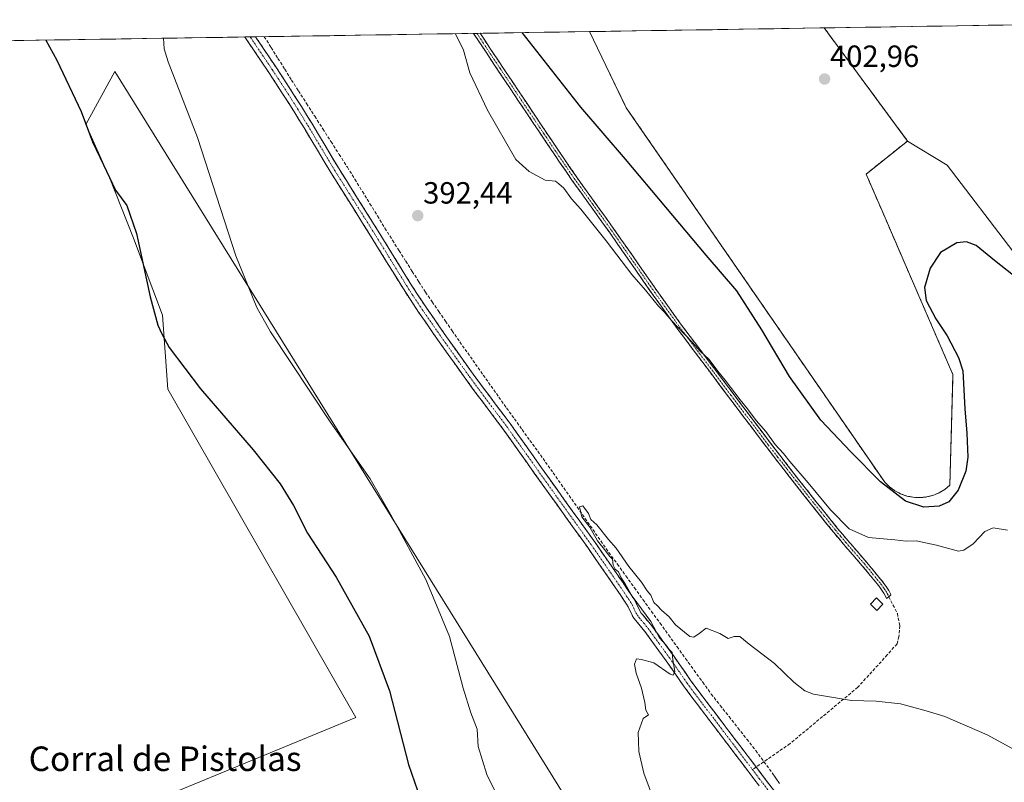
# Model space of a CAD drawing. Units: metres. Extents: x 607950 to 611414, y 4696881 to 4699248.
# Drawn here: x 610082 to 610403, y 4698986 to 4699235 of the extents above; entities that cross this region are included whole.
import ezdxf
from ezdxf.enums import TextEntityAlignment as Align

# ---------------------------------------------------------------- set-up
doc = ezdxf.new("R2010")
doc.units = ezdxf.units.M
doc.header["$MEASUREMENT"] = 0
for name, pattern in [('TRAZO_Y_PUNTO', [1, 0.5, -0.25, 0, -0.25]), ('TRAZOS', [0.75, 0.5, -0.25]), ('TRAZOSX2', [1.5, 1, -0.5])]:
    doc.linetypes.add(name, pattern=pattern)
for name, color, linetype, lineweight in [('Alambrada', 19, 'TRAZOS', 0), ('Camino', 19, 'TRAZOSX2', 0), ('Camino Cxs', 19, 'Continuous', 0), ('Camino eje', 19, 'TRAZO_Y_PUNTO', 0), ('Carátula', 7, 'Continuous', 5), ('Corriente artificial lineal', 5, 'TRAZOSX2', 13), ('Corriente natural lineal', 142, 'Continuous', 13), ('Cultivos herbáceos CxS', 92, 'Continuous', 0), ('Cultivos leñosos CxS', 92, 'Continuous', 0), ('Curva de nivel maestra', 36, 'Continuous', 30), ('Curva de nivel normal', 36, 'Continuous', 0), ('Edificación', 1, 'Continuous', 13), ('Edificación Cxs', 1, 'Continuous', 13), ('Instalación de energía eléctrica', 135, 'TRAZOSX2', 0), ('Instalación de energía eléctrica Cxs', 135, 'Continuous', 0), ('Municipio CxS', 142, 'Continuous', 0), ('Núcleo urbano CxS', 19, 'Continuous', 0), ('Pastizal CxS', 92, 'Continuous', 0), ('Punto de cota en terreno', 7, 'Continuous', 0), ('Rótulo de punto de cota en terreno', 19, 'Continuous', 0), ('Senda', 19, 'TRAZOSX2', 0), ('Texto cartográfico', 19, 'Continuous', 0)]:
    doc.layers.add(name, color=color, linetype=linetype, lineweight=lineweight)
doc.styles.add('Arial', font='txt', dxfattribs={"height": 0.2})

# ---------------------------------------------------------------- blocks, each defined once
blk = doc.blocks.new('*U152')
at = {"layer": 'Cultivos herbáceos CxS', "color": 92, "linetype": 'Continuous', "lineweight": 0}
for points in [[(610264.39, 4698974.07, 391.57), (610113.07, 4699217.92, 396.52), (610103.55, 4699200.63, 399.46), (610111.34, 4699183.33, 399.93), (610119.12, 4699163.44, 400.13), (610128.63, 4699138.37, 399.35), (610130.36, 4699114.15, 401.91), (610191.75, 4699006.93, 401.62), (610033.34, 4698941.67, 402.23)], [(609934.27, 4699225.7, 404.9), (610268.02, 4699230.94, 403.07), (610280.03, 4699206.03, 402.72), (610364.4, 4699083.81, 400.34), (610365.93, 4699082.29, 400.33), (610367.67, 4699081.01, 400.23), (610369.58, 4699080, 400.07), (610371.62, 4699079.27, 400.14), (610373.74, 4699078.86, 400.18), (610375.89, 4699078.75, 400.2), (610378.04, 4699078.97, 400.25), (610380.14, 4699079.49, 400.19), (610382.14, 4699080.32, 400.27), (610383.99, 4699081.43, 400.17), (610385.66, 4699082.8, 400.02), (610386.68, 4699118.92, 400.37), (610377.62, 4699139.85, 400.39), (610363.55, 4699172.36, 401.18), (610358.34, 4699184.41, 402.1), (610371.85, 4699195.21, 401.95), (610384.82, 4699187.35, 402.22), (610406.27, 4699159.2, 401.3)]]:
    blk.add_polyline3d(points, dxfattribs=at)
blk = doc.blocks.new('*U158')
at = {"layer": 'Núcleo urbano CxS', "color": 19, "linetype": 'Continuous', "lineweight": 0}
for points in [[(610456.57, 4699191.14, 404.3), (610424.01, 4699233.39, 404.71), (610515.57, 4699234.83, 404.56), (610458.37, 4699192.47, 404.38), (610456.57, 4699191.14, 404.3)], [(610375.89, 4699078.75, 400.2), (610373.74, 4699078.86, 400.18), (610371.62, 4699079.27, 400.14), (610369.58, 4699080, 400.07), (610367.67, 4699081.01, 400.23), (610365.93, 4699082.29, 400.33), (610364.4, 4699083.81, 400.34), (610280.03, 4699206.03, 402.72), (610268.02, 4699230.94, 403.07), (610344.63, 4699232.15, 403.2), (610371.85, 4699195.21, 401.95), (610358.34, 4699184.41, 402.1), (610363.55, 4699172.36, 401.18), (610377.62, 4699139.85, 400.39), (610386.68, 4699118.92, 400.37), (610385.66, 4699082.8, 400.02), (610383.99, 4699081.43, 400.17), (610382.14, 4699080.32, 400.27), (610380.14, 4699079.49, 400.19), (610378.04, 4699078.97, 400.25), (610375.89, 4699078.75, 400.2)]]:
    blk.add_polyline3d(points, close=True, dxfattribs=at)
blk = doc.blocks.new('*U165')
at = {"layer": 'Cultivos leñosos CxS', "color": 92, "linetype": 'Continuous', "lineweight": 0}
for points in [[(610424.01, 4699233.39, 404.71), (610456.57, 4699191.14, 404.3), (610458.37, 4699192.47, 404.38), (610515.57, 4699234.83, 404.56)], [(610344.63, 4699232.15, 403.2), (610371.85, 4699195.21, 401.95)]]:
    blk.add_polyline3d(points, dxfattribs=at)
blk = doc.blocks.new('*U172')
at = {"layer": 'Núcleo urbano CxS', "color": 19, "linetype": 'Continuous', "lineweight": 0}
for points in [[(610424.01, 4699233.39, 404.71), (610456.57, 4699191.14, 404.3), (610458.37, 4699192.47, 404.38), (610515.57, 4699234.83, 404.56)], [(610344.63, 4699232.15, 403.2), (610371.85, 4699195.21, 401.95)]]:
    blk.add_polyline3d(points, dxfattribs=at)
blk = doc.blocks.new('*U173')
at = {"layer": 'Instalación de energía eléctrica Cxs', "color": 135, "linetype": 'Continuous', "lineweight": 0}
for points in [[(610456.5701, 4699191.1401, 404.3266), (610424.0129, 4699233.3923, 404.676), (610515.5711, 4699234.8299, 404.5516), (610458.3685, 4699192.4718, 404.3885), (610456.5701, 4699191.1401, 404.3266)], [(610375.8901, 4699078.7501, 400.9625), (610373.7401, 4699078.8601, 400.7431), (610371.6201, 4699079.2701, 400.6043), (610369.5801, 4699080.0001, 400.2851), (610367.6701, 4699081.0101, 400.1274), (610365.9301, 4699082.2901, 400.1548), (610364.4001, 4699083.8101, 400.1972), (610280.0301, 4699206.0301, 402.5325), (610268.0211, 4699230.9431, 402.9937), (610344.6287, 4699232.1459, 403.2905), (610371.8501, 4699195.2101, 402.1454), (610358.3401, 4699184.4101, 402.0633), (610363.5532, 4699172.3633, 401.5999), (610377.6246, 4699139.8462, 400.6191), (610386.6801, 4699118.9201, 400.7727), (610385.6601, 4699082.8001, 400.909), (610383.9901, 4699081.4301, 400.8918), (610382.1401, 4699080.3201, 401.0493), (610380.1401, 4699079.4901, 401.079), (610378.0401, 4699078.9701, 401.0373), (610375.8901, 4699078.7501, 400.9625)]]:
    blk.add_polyline3d(points, close=True, dxfattribs=at)
blk = doc.blocks.new('*U177')
at = {"layer": 'Curva de nivel normal', "color": 36, "linetype": 'Continuous', "lineweight": 0}
for points in [[(610128.97, 4699228.76, 395), (610129.21, 4699225.27, 395), (610130.52, 4699221.11, 395), (610140.02, 4699196.33, 395), (610152.6, 4699157.7, 395), (610159.43, 4699140.83, 395), (610163.89, 4699132.94, 395), (610183.4, 4699103.55, 395), (610196.46, 4699084.94, 395), (610203.14, 4699073.18, 395), (610214.59, 4699051.98, 395), (610222.32, 4699033.36, 395), (610226.74, 4699016.57, 395), (610229.31, 4699008.5, 395), (610231.32, 4699003.15, 395), (610231.68, 4698997.49, 395), (610234.54, 4698988.35, 395), (610246, 4698964.82, 395)], [(610404.5, 4699068.15, 395), (610399.86, 4699068.93, 395), (610397.12, 4699067.72, 395), (610393.27, 4699063.66, 395), (610390.28, 4699061.59, 395), (610388.46, 4699061.3, 395), (610381.32, 4699063.26, 395), (610374.66, 4699064.66, 395), (610371.35, 4699064.54, 395), (610367.73, 4699064.96, 395), (610359.11, 4699065.71, 395), (610352.75, 4699068.58, 395), (610346.66, 4699074.76, 395), (610339.39, 4699083.62, 395), (610333.42, 4699090.52, 395), (610331.37, 4699093.2, 395), (610328.67, 4699096.16, 395), (610325.58, 4699100.4, 395), (610322.43, 4699103.92, 395), (610319.62, 4699107.78, 395), (610317.17, 4699110.66, 395), (610312.32, 4699117.13, 395), (610309.89, 4699120.03, 395), (610307.07, 4699123.88, 395), (610304.12, 4699126.59, 395), (610301.52, 4699129.57, 395), (610294.76, 4699136.55, 395), (610292.38, 4699139.44, 395), (610290.52, 4699141.32, 395), (610286.34, 4699146.48, 395), (610281.86, 4699151.67, 395), (610273.49, 4699162.63, 395), (610265.16, 4699172.97, 395), (610262.17, 4699176.31, 395), (610259.66, 4699179.8, 395), (610258.04, 4699181.2, 395), (610256.91, 4699182.13, 395), (610253.58, 4699182.41, 395), (610248.31, 4699185.29, 395), (610244.02, 4699189.16, 395), (610234.73, 4699205.26, 395), (610228.93, 4699217.43, 395), (610226.89, 4699224.86, 395), (610224.28, 4699230.26, 395)]]:
    blk.add_polyline3d(points, dxfattribs=at)
blk = doc.blocks.new('*U182')
at = {"layer": 'Curva de nivel normal', "color": 36, "linetype": 'Continuous', "lineweight": 0}
blk.add_polyline3d([(610290.68, 4698975.63, 390), (610285.76, 4698988.78, 390), (610284.13, 4698995.82, 390), (610284.03, 4698999.09, 390), (610283.93, 4699002.03, 390), (610285.58, 4699006.64, 390), (610287.26, 4699007.83, 390), (610286.42, 4699009.4, 390), (610286.07, 4699011.89, 390), (610285.04, 4699016.52, 390), (610283.22, 4699021.49, 390), (610282.71, 4699024.38, 390), (610283.36, 4699026.11, 390), (610285.02, 4699025.87, 390), (610289.04, 4699024.77, 390), (610294.32, 4699021.13, 390), (610295.3, 4699020.79, 390), (610295.89, 4699021.95, 390), (610295.27, 4699025.76, 390), (610294.99, 4699028.16, 390), (610294, 4699029.2, 390), (610292.94, 4699030.71, 390), (610290.91, 4699032.95, 390), (610288.07, 4699038.28, 390), (610281.94, 4699046.58, 390), (610279.65, 4699050.66, 390), (610278.31, 4699052.56, 390), (610277.49, 4699054.5, 390), (610276.36, 4699055.45, 390), (610275.77, 4699056.67, 390), (610275.57, 4699058.66, 390), (610274.53, 4699059.68, 390), (610273.38, 4699061.33, 390), (610270.66, 4699064.68, 390), (610268.11, 4699069.06, 390), (610265.52, 4699072.45, 390), (610264.78, 4699075.76, 390), (610265.8, 4699076.07, 390), (610267.74, 4699073.56, 390), (610268.46, 4699071.61, 390), (610270.38, 4699069.86, 390), (610274.24, 4699065.06, 390), (610276.75, 4699062.24, 390), (610280.82, 4699056.31, 390), (610285.03, 4699051.18, 390), (610286.84, 4699048.32, 390), (610288.04, 4699046.86, 390), (610289.05, 4699044.53, 390), (610290.26, 4699043.41, 390), (610291.53, 4699042.02, 390), (610294.05, 4699039.78, 390), (610296.13, 4699037.19, 390), (610300.75, 4699033.4, 390), (610302.07, 4699033.24, 390), (610303.87, 4699034.43, 390), (610306.08, 4699036.08, 390), (610310.59, 4699034.44, 390), (610313.26, 4699032.74, 390), (610315.26, 4699033.46, 390), (610317.15, 4699033.4, 390), (610320.16, 4699030.88, 390), (610328.42, 4699024.58, 390), (610334.7, 4699018.52, 390), (610338.37, 4699015.72, 390), (610341.2, 4699014.63, 390), (610353.58, 4699012.52, 390), (610361.58, 4699012.25, 390), (610369.58, 4699011.37, 390), (610377.93, 4699009.12, 390), (610384.06, 4699007.25, 390), (610397.86, 4699001.35, 390), (610406.43, 4698996.59, 390)], dxfattribs=at)
blk = doc.blocks.new('*U185')
at = {"layer": 'Curva de nivel maestra', "color": 36, "linetype": 'Continuous', "lineweight": 30}
for points in [[(610408.49, 4699149.64, 400), (610400.28, 4699156.19, 400), (610394.3, 4699161.1, 400), (610391.13, 4699162.31, 400), (610387.93, 4699162, 400), (610382.58, 4699158.82, 400), (610379.22, 4699153.73, 400), (610377.44, 4699147.33, 400), (610377.88, 4699143.12, 400), (610381.04, 4699137.12, 400), (610384.74, 4699131.54, 400), (610388.51, 4699124.51, 400), (610389.94, 4699120.18, 400), (610390.56, 4699107.74, 400), (610391.18, 4699099.8, 400), (610391.5, 4699091.95, 400), (610390.84, 4699087.35, 400), (610388.36, 4699081.15, 400), (610385.34, 4699077.39, 400), (610382.18, 4699075.93, 400), (610377.22, 4699075.64, 400), (610371.18, 4699077.62, 400), (610362.98, 4699083.94, 400), (610353.34, 4699093.7, 400), (610343.56, 4699104.03, 400), (610333.36, 4699118.36, 400), (610324.31, 4699133.5, 400), (610316.1, 4699146.24, 400), (610306.12, 4699157.93, 400), (610279.79, 4699189.26, 400), (610265.14, 4699206.28, 400), (610246, 4699230.6, 400)], [(610090.55, 4699228.16, 400), (610094.11, 4699221.66, 400), (610102.06, 4699204.88, 400), (610105.79, 4699194.94, 400), (610109.32, 4699187.42, 400), (610113.27, 4699179.12, 400), (610116.99, 4699174.19, 400), (610120.16, 4699165.04, 400), (610124.64, 4699144.34, 400), (610127.05, 4699135.04, 400), (610128.4, 4699132.24, 400), (610130.77, 4699127.81, 400), (610141, 4699114.33, 400), (610158.19, 4699094.34, 400), (610167.06, 4699083.22, 400), (610171.35, 4699076.17, 400), (610175.99, 4699067.14, 400), (610185.28, 4699052.76, 400), (610196.07, 4699033.56, 400), (610202.76, 4699015.67, 400), (610208.9, 4698991.64, 400), (610215.74, 4698971.77, 400)]]:
    blk.add_polyline3d(points, dxfattribs=at)
blk = doc.blocks.new('5PATER')
at = {"layer": 'Carátula', "linetype": 'Continuous', "lineweight": 5}
h = blk.add_hatch(color=250, dxfattribs=at)
edge = h.paths.add_edge_path()
edge.add_ellipse((0, 0.01), major_axis=(-1.33, -1.34), ratio=0.999422, start_angle=0, end_angle=360)
blk = doc.blocks.new('*U189')
at = {"layer": 'Alambrada', "color": 19, "linetype": 'TRAZOS', "lineweight": 0}
for points in [[(610424.0129, 4699233.3922, 404.676), (610456.5701, 4699191.1401, 404.3266), (610515.571, 4699234.8298, 404.5516)], [(610268.0212, 4699230.943, 402.9937), (610280.0301, 4699206.0301, 402.5325), (610364.4001, 4699083.8101, 400.1972), (610365.9301, 4699082.2901, 400.1548), (610367.6701, 4699081.0101, 400.1274), (610369.5801, 4699080.0001, 400.2851), (610371.6201, 4699079.2701, 400.6043), (610373.7401, 4699078.8601, 400.7431), (610375.8901, 4699078.7501, 400.9625), (610378.0401, 4699078.9701, 401.0373), (610380.1401, 4699079.4901, 401.079), (610382.1401, 4699080.3201, 401.0493), (610383.9901, 4699081.4301, 400.8918), (610385.6601, 4699082.8001, 400.909), (610386.6801, 4699118.9201, 400.7727), (610358.3401, 4699184.4101, 402.0633), (610371.8501, 4699195.2101, 402.1454), (610344.6288, 4699232.1458, 403.2905)]]:
    blk.add_polyline3d(points, dxfattribs=at)

msp = doc.modelspace()

# ---------------------------------------------------------------- linework, layer by layer
at = {"layer": 'Camino', "color": 19, "linetype": 'TRAZOSX2', "lineweight": 0}
for points in [[(610231.27, 4699230.37), (610230.2, 4699230.35)], [(610365.01, 4699045.77), (610364.77, 4699046.36), (610364.14, 4699047.52), (610363.61, 4699048.37), (610362.44, 4699049.98), (610357.09, 4699056.52), (610350.96, 4699063.58), (610347.6, 4699067.57), (610340.1, 4699076.93), (610334.87, 4699083.59), (610328.71, 4699091.47), (610325.67, 4699095.44), (610313.42, 4699111.69), (610296.63, 4699134.02), (610288.49, 4699145.36), (610274.53, 4699165.4), (610262.29, 4699182.47), (610256.58, 4699190.81), (610244.89, 4699208.24), (610242.02, 4699212.53), (610234.24, 4699224.17), (610230.2, 4699230.35)], [(610232.34, 4699230.38), (610231.27, 4699230.37)], [(610232.34, 4699230.38), (610232.34, 4699230.38), (610235.75, 4699225.17), (610249.73, 4699204.27), (610258.08, 4699191.83), (610263.77, 4699183.51), (610276.01, 4699166.45), (610289.97, 4699146.41), (610298.09, 4699135.1), (610314.87, 4699112.78), (610327.12, 4699096.53), (610330.15, 4699092.57), (610336.29, 4699084.7), (610341.52, 4699078.06), (610349.01, 4699068.73), (610352.34, 4699064.76), (610358.48, 4699057.69), (610363.87, 4699051.09), (610365.11, 4699049.39), (610365.71, 4699048.43), (610366.41, 4699047.12), (610366.45, 4699047.01), (610365.73, 4699046.39)], [(610157.24, 4699229.2), (610155.49, 4699229.18)], [(610323.42, 4698984.63), (610312.86, 4698998.58), (610301.11, 4699014.05), (610298.75, 4699017.29), (610293.02, 4699025.48), (610286.07, 4699035.09), (610283.1, 4699038.64), (610282.5, 4699039.44), (610281.91, 4699040.42), (610280.62, 4699043.14), (610280.12, 4699044), (610276.33, 4699049.62), (610267.43, 4699062.46), (610252.57, 4699083.16), (610239.73, 4699101.25), (610230.72, 4699113.23), (610227.67, 4699117.39), (610218.96, 4699129.6), (610212.19, 4699139.37), (610209.42, 4699143.53), (610207.04, 4699147.23), (610196.56, 4699164.26), (610183.55, 4699184.91), (610174.83, 4699199.5), (610171.49, 4699204.92), (610167.73, 4699210.83), (610163.36, 4699217.53), (610155.86, 4699228.65), (610155.49, 4699229.17), (610155.49, 4699229.18)], [(610158.99, 4699229.23), (610157.24, 4699229.2)], [(610158.99, 4699229.23), (610165.79, 4699219.14), (610170.19, 4699212.41), (610173.96, 4699206.47), (610177.33, 4699201.01), (610186.04, 4699186.44), (610199.04, 4699165.8), (610209.51, 4699148.78), (610211.86, 4699145.13), (610214.61, 4699141.01), (610221.35, 4699131.28), (610230.03, 4699119.1), (610233.06, 4699114.97), (610242.09, 4699102.97), (610254.94, 4699084.86), (610269.82, 4699064.14), (610278.74, 4699051.27), (610282.59, 4699045.55), (610283.2, 4699044.5), (610284.48, 4699041.8), (610284.92, 4699041.08), (610285.38, 4699040.46), (610288.37, 4699036.89), (610295.39, 4699027.17), (610301.13, 4699018.98), (610303.45, 4699015.79), (610315.18, 4699000.34), (610320.48, 4698993.35), (610322.43, 4698990.77)], [(610365.73, 4699046.39), (610365.01, 4699045.77)], [(610322.43, 4698990.77), (610323.52, 4698989.33), (610325.75, 4698986.39), (610336.4, 4698972.29), (610339.35, 4698968.21), (610354.53, 4698946.84), (610360.56, 4698938), (610364.47, 4698932.15), (610368.28, 4698926.22), (610371.81, 4698920.52), (610376.36, 4698912.68), (610382.6, 4698901.38), (610384.48, 4698897.76), (610386.7, 4698893.16), (610385.27, 4698892.78)]]:
    msp.add_lwpolyline(points, dxfattribs=at)
at = {"layer": 'Camino Cxs', "color": 19, "linetype": 'Continuous', "lineweight": 0}
msp.add_polyline3d([(610230.2, 4699230.35, 396.61), (610232.34, 4699230.38, 397.21), (610232.34, 4699230.38, 397.21), (610234.05, 4699227.78, 397.19), (610235.75, 4699225.17, 397.17), (610238.08, 4699221.69, 397.22), (610240.41, 4699218.2, 397.09), (610242.74, 4699214.72, 397.16), (610245.07, 4699211.24, 397.03), (610247.4, 4699207.75, 397.09), (610249.73, 4699204.27, 396.83), (610252.51, 4699200.12, 396.91), (610255.3, 4699195.98, 396.69), (610258.08, 4699191.83, 396.6), (610259.98, 4699189.06, 396.39), (610261.87, 4699186.28, 396.32), (610263.77, 4699183.51, 396.31), (610266.22, 4699180.1, 396.19), (610268.67, 4699176.69, 396.17), (610271.11, 4699173.27, 395.87), (610273.56, 4699169.86, 395.99), (610276.01, 4699166.45, 395.76), (610278.8, 4699162.44, 395.78), (610281.59, 4699158.43, 395.52), (610284.39, 4699154.43, 395.49), (610287.18, 4699150.42, 395.46), (610289.97, 4699146.41, 395.34), (610292.68, 4699142.64, 395.23), (610295.38, 4699138.87, 395.03), (610298.09, 4699135.1, 395.17), (610300.89, 4699131.38, 395), (610303.68, 4699127.66, 394.95), (610306.48, 4699123.94, 394.92), (610309.28, 4699120.22, 394.88), (610312.07, 4699116.5, 394.83), (610314.87, 4699112.78, 394.71), (610317.32, 4699109.53, 394.96), (610319.77, 4699106.28, 394.91), (610322.22, 4699103.03, 394.77), (610324.67, 4699099.78, 394.72), (610327.12, 4699096.53, 394.71), (610330.15, 4699092.57, 394.6), (610333.22, 4699088.64, 394.72), (610336.29, 4699084.7, 394.69), (610338.91, 4699081.38, 394.67), (610341.52, 4699078.06, 394.48), (610344.02, 4699074.95, 394.43), (610346.51, 4699071.84, 394.28), (610349.01, 4699068.73, 394.12), (610350.68, 4699066.75, 393.99), (610352.34, 4699064.76, 394.05), (610355.41, 4699061.23, 393.75), (610358.48, 4699057.69, 393.45), (610361.18, 4699054.39, 393.09), (610363.87, 4699051.09, 392.66), (610365.11, 4699049.39, 392.44), (610365.71, 4699048.43, 392.32), (610366.41, 4699047.12, 392.23), (610366.45, 4699047.01, 392.22), (610365.73, 4699046.39, 392.16), (610365.01, 4699045.77, 392.1), (610364.77, 4699046.36, 392.15), (610364.14, 4699047.52, 392.23), (610363.61, 4699048.37, 392.28), (610362.44, 4699049.98, 392.49), (610359.77, 4699053.25, 392.8), (610357.09, 4699056.52, 393.18), (610354.03, 4699060.05, 393.27), (610350.96, 4699063.58, 393.69), (610349.28, 4699065.58, 393.53), (610347.6, 4699067.57, 393.71), (610345.1, 4699070.69, 393.81), (610342.6, 4699073.81, 394), (610340.1, 4699076.93, 394.05), (610337.49, 4699080.26, 394.27), (610334.87, 4699083.59, 394.21), (610332.82, 4699086.22, 394.2), (610330.76, 4699088.84, 394.32), (610328.71, 4699091.47, 394.21), (610327.19, 4699093.46, 394.45), (610325.67, 4699095.44, 394.32), (610323.22, 4699098.69, 394.35), (610320.77, 4699101.94, 394.34), (610318.32, 4699105.19, 394.43), (610315.87, 4699108.44, 394.51), (610313.42, 4699111.69, 394.27), (610310.62, 4699115.41, 394.38), (610307.82, 4699119.13, 394.43), (610305.03, 4699122.86, 394.36), (610302.23, 4699126.58, 394.44), (610299.43, 4699130.3, 394.56), (610296.63, 4699134.02, 394.94), (610293.92, 4699137.8, 394.62), (610291.2, 4699141.58, 394.76), (610288.49, 4699145.36, 394.85), (610285.7, 4699149.37, 395.1), (610282.91, 4699153.38, 395.2), (610280.11, 4699157.38, 395.13), (610277.32, 4699161.39, 395.28), (610274.53, 4699165.4, 395.46), (610272.08, 4699168.81, 395.8), (610269.63, 4699172.23, 395.65), (610267.19, 4699175.64, 395.83), (610264.74, 4699179.06, 395.74), (610262.29, 4699182.47, 395.91), (610260.39, 4699185.25, 395.98), (610258.48, 4699188.03, 396.05), (610256.58, 4699190.81, 396.22), (610254.24, 4699194.3, 396.26), (610251.9, 4699197.78, 396.56), (610249.57, 4699201.27, 396.41), (610247.23, 4699204.75, 396.47), (610244.89, 4699208.24, 396.54), (610243.46, 4699210.39, 396.53), (610242.02, 4699212.53, 396.68), (610239.43, 4699216.41, 396.61), (610236.83, 4699220.29, 396.72), (610234.24, 4699224.17, 396.57), (610232.22, 4699227.26, 396.7), (610230.2, 4699230.35, 396.61)], close=True, dxfattribs=at)
msp.add_polyline3d([(610323.42, 4698984.63, 389.16), (610320.78, 4698988.12, 389.27), (610318.14, 4698991.61, 389.25), (610315.5, 4698995.09, 389.32), (610312.86, 4698998.58, 389.44), (610309.92, 4699002.45, 389.52), (610306.99, 4699006.32, 389.55), (610304.05, 4699010.18, 389.61), (610301.11, 4699014.05, 389.74), (610298.75, 4699017.29, 389.77), (610295.89, 4699021.39, 389.89), (610293.02, 4699025.48, 389.9), (610290.7, 4699028.68, 390.09), (610288.39, 4699031.89, 390.07), (610286.07, 4699035.09, 390.21), (610283.1, 4699038.64, 390.28), (610282.5, 4699039.44, 390.28), (610281.91, 4699040.42, 390.29), (610280.62, 4699043.14, 390.29), (610280.12, 4699044, 390.26), (610278.23, 4699046.81, 390.18), (610276.33, 4699049.62, 390.24), (610274.11, 4699052.83, 390.26), (610271.88, 4699056.04, 390.3), (610269.66, 4699059.25, 390.31), (610267.43, 4699062.46, 390.33), (610264.95, 4699065.91, 390.5), (610262.48, 4699069.36, 390.57), (610260, 4699072.81, 390.62), (610257.52, 4699076.26, 390.62), (610255.05, 4699079.71, 390.74), (610252.57, 4699083.16, 390.81), (610250, 4699086.78, 390.92), (610247.43, 4699090.4, 390.93), (610244.87, 4699094.01, 391.05), (610242.3, 4699097.63, 391.13), (610239.73, 4699101.25, 391.16), (610236.73, 4699105.24, 391.35), (610233.72, 4699109.24, 391.39), (610230.72, 4699113.23, 391.51), (610229.2, 4699115.31, 391.5), (610227.67, 4699117.39, 391.52), (610224.77, 4699121.46, 391.64), (610221.86, 4699125.53, 391.69), (610218.96, 4699129.6, 391.74), (610216.7, 4699132.86, 391.84), (610214.45, 4699136.11, 391.9), (610212.19, 4699139.37, 391.96), (610209.42, 4699143.53, 392.01), (610207.04, 4699147.23, 392.07), (610204.42, 4699151.49, 392.1), (610201.8, 4699155.75, 392.2), (610199.18, 4699160, 392.22), (610196.56, 4699164.26, 392.36), (610193.96, 4699168.39, 392.35), (610191.36, 4699172.52, 392.46), (610188.75, 4699176.65, 392.51), (610186.15, 4699180.78, 392.61), (610183.55, 4699184.91, 392.64), (610181.37, 4699188.56, 392.81), (610179.19, 4699192.21, 392.9), (610177.01, 4699195.85, 392.93), (610174.83, 4699199.5, 393.03), (610173.16, 4699202.21, 393.07), (610171.49, 4699204.92, 393.19), (610169.61, 4699207.88, 393.26), (610167.73, 4699210.83, 393.26), (610165.55, 4699214.18, 393.37), (610163.36, 4699217.53, 393.42), (610160.86, 4699221.24, 393.66), (610158.36, 4699224.94, 393.73), (610155.86, 4699228.65, 393.93), (610155.49, 4699229.17, 393.92), (610155.49, 4699229.18, 393.92), (610155.49, 4699229.18, 393.92), (610158.99, 4699229.23, 393.45), (610161.26, 4699225.87, 393.34), (610163.52, 4699222.5, 393.26), (610165.79, 4699219.14, 393.08), (610167.99, 4699215.78, 393.1), (610170.19, 4699212.41, 392.9), (610172.08, 4699209.44, 393.01), (610173.96, 4699206.47, 392.85), (610175.65, 4699203.74, 392.86), (610177.33, 4699201.01, 392.83), (610179.51, 4699197.37, 392.51), (610181.69, 4699193.73, 392.83), (610183.86, 4699190.08, 392.5), (610186.04, 4699186.44, 392.39), (610188.64, 4699182.31, 392.25), (610191.24, 4699178.18, 392.45), (610193.84, 4699174.06, 391.93), (610196.44, 4699169.93, 392.01), (610199.04, 4699165.8, 391.99), (610201.66, 4699161.55, 391.96), (610204.28, 4699157.29, 391.76), (610206.89, 4699153.04, 391.93), (610209.51, 4699148.78, 391.72), (610211.86, 4699145.13, 391.75), (610214.61, 4699141.01, 391.62), (610216.86, 4699137.77, 391.74), (610219.1, 4699134.52, 391.48), (610221.35, 4699131.28, 391.4), (610224.24, 4699127.22, 391.24), (610227.14, 4699123.16, 391.48), (610230.03, 4699119.1, 391.33), (610231.55, 4699117.04, 391.37), (610233.06, 4699114.97, 391.22), (610235.32, 4699111.97, 390.98), (610237.58, 4699108.97, 391.09), (610239.83, 4699105.97, 390.89), (610242.09, 4699102.97, 390.9), (610244.66, 4699099.35, 390.81), (610247.23, 4699095.73, 390.77), (610249.8, 4699092.1, 390.47), (610252.37, 4699088.48, 390.69), (610254.94, 4699084.86, 390.51), (610257.42, 4699081.41, 390.53), (610259.9, 4699077.95, 390.16), (610262.38, 4699074.5, 390.29), (610264.86, 4699071.05, 390.18), (610267.34, 4699067.59, 390.3), (610269.82, 4699064.14, 389.95), (610272.05, 4699060.92, 389.99), (610274.28, 4699057.71, 389.85), (610276.51, 4699054.49, 389.97), (610278.74, 4699051.27, 389.89), (610280.67, 4699048.41, 389.92), (610282.59, 4699045.55, 389.98), (610283.2, 4699044.5, 389.93), (610284.48, 4699041.8, 389.88), (610284.92, 4699041.08, 389.89), (610285.38, 4699040.46, 389.91), (610288.37, 4699036.89, 389.84), (610290.71, 4699033.65, 389.83), (610293.05, 4699030.41, 389.74), (610295.39, 4699027.17, 389.62), (610297.3, 4699024.44, 389.6), (610299.22, 4699021.71, 389.36), (610301.13, 4699018.98, 389.5), (610303.45, 4699015.79, 389.45), (610306.38, 4699011.93, 389.46), (610309.32, 4699008.07, 389.24), (610312.25, 4699004.2, 389.31), (610315.18, 4699000.34, 389.15), (610317.83, 4698996.85, 389.19), (610320.48, 4698993.35, 389.26), (610322, 4698991.34, 389.27), (610323.52, 4698989.33, 389.2), (610325.75, 4698986.39, 389.09), (610328.41, 4698982.87, 388.68)], dxfattribs=at)
at = {"layer": 'Camino eje', "color": 19, "linetype": 'TRAZO_Y_PUNTO', "lineweight": 0}
for points in [[(610231.27, 4699230.37), (610233.29, 4699227.28), (610235, 4699224.67), (610238.89, 4699218.85), (610247.31, 4699206.26), (610253.16, 4699197.55), (610257.33, 4699191.32), (610260.18, 4699187.16), (610263.03, 4699182.99), (610269.15, 4699174.46), (610275.27, 4699165.93), (610289.23, 4699145.89), (610297.36, 4699134.56), (610314.15, 4699112.24), (610326.4, 4699095.99), (610329.43, 4699092.02), (610332.51, 4699088.08), (610335.58, 4699084.15), (610338.2, 4699080.83), (610340.81, 4699077.5), (610344.56, 4699072.83), (610348.31, 4699068.15), (610349.99, 4699066.16), (610351.65, 4699064.17), (610357.79, 4699057.11), (610360.46, 4699053.84), (610363.16, 4699050.54), (610364.36, 4699048.88), (610364.79, 4699048.19), (610365.24, 4699047.4), (610365.59, 4699046.74), (610365.73, 4699046.39)], [(610157.24, 4699229.2), (610157.43, 4699228.94), (610161.18, 4699223.38), (610164.58, 4699218.34), (610166.76, 4699214.99), (610168.96, 4699211.62), (610170.84, 4699208.67), (610172.73, 4699205.7), (610174.4, 4699202.99), (610176.08, 4699200.26), (610184.8, 4699185.68), (610197.8, 4699165.03), (610208.28, 4699148.01), (610210.64, 4699144.33), (610212.03, 4699142.25), (610213.4, 4699140.19), (610220.16, 4699130.44), (610224.5, 4699124.35), (610228.85, 4699118.25), (610231.89, 4699114.1), (610240.91, 4699102.11), (610253.76, 4699084.01), (610261.19, 4699073.66), (610268.63, 4699063.3), (610277.54, 4699050.45), (610279.43, 4699047.64), (610281.48, 4699044.56), (610281.91, 4699043.82), (610283.2, 4699041.11), (610283.6, 4699040.44), (610284.13, 4699039.71), (610285.73, 4699037.78), (610287.22, 4699035.99), (610290.73, 4699031.13), (610294.21, 4699026.33), (610297.08, 4699022.23), (610299.94, 4699018.14), (610302.28, 4699014.92), (610314.02, 4698999.46), (610316.67, 4698995.97), (610321.23, 4698989.94)], [(610321.23, 4698989.94), (610323.47, 4698986.98), (610324.59, 4698985.51), (610335.23, 4698971.43), (610338.17, 4698967.36), (610345.74, 4698956.69), (610353.33, 4698946.01), (610356.35, 4698941.59), (610359.36, 4698937.19), (610361.3, 4698934.28), (610363.25, 4698931.35), (610365.16, 4698928.39), (610367.05, 4698925.44), (610370.56, 4698919.77), (610372.84, 4698915.85), (610375.09, 4698911.96), (610381.32, 4698900.69), (610383.18, 4698897.11), (610384.16, 4698895.08), (610385.27, 4698892.78)]]:
    msp.add_lwpolyline(points, dxfattribs=at)
at = {"layer": 'Corriente artificial lineal', "color": 5, "linetype": 'TRAZOSX2', "lineweight": 13}
msp.add_polyline3d([(610161.84, 4699229.28, 393.05), (610161.84, 4699229.27, 393.05), (610164.07, 4699225.73, 393.21), (610166.3, 4699222.19, 392.77), (610168.52, 4699218.66, 393.07), (610170.75, 4699215.12, 392.84), (610172.98, 4699211.58, 392.85), (610175.64, 4699207.43, 392.55), (610178.31, 4699203.28, 392.81), (610180.97, 4699199.14, 392.18), (610183.63, 4699194.99, 392.49), (610186.3, 4699190.84, 392.13), (610188.96, 4699186.69, 392.27), (610191.42, 4699182.71, 391.7), (610193.88, 4699178.72, 392.08), (610196.34, 4699174.74, 391.41), (610198.79, 4699170.75, 391.88), (610201.25, 4699166.77, 391.62), (610203.71, 4699162.78, 391.93), (610205.86, 4699159.39, 391.48), (610208.01, 4699156, 391.66), (610210.17, 4699152.62, 391.59), (610212.32, 4699149.23, 391.56), (610214.47, 4699145.84, 391.61), (610216.65, 4699142.68, 391.16), (610218.82, 4699139.53, 391.5), (610221, 4699136.37, 391.24), (610223.17, 4699133.21, 391.29), (610225.71, 4699129.6, 390.93), (610228.25, 4699125.99, 391.1), (610230.8, 4699122.39, 390.81), (610233.34, 4699118.78, 391.2), (610235.88, 4699115.17, 390.82), (610238.42, 4699111.56, 390.87), (610240.96, 4699108.03, 390.5), (610243.49, 4699104.5, 390.72), (610246.03, 4699100.97, 390.58), (610248.57, 4699097.45, 390.69), (610251.11, 4699093.92, 390.08), (610253.64, 4699090.39, 390.4), (610256.18, 4699086.86, 390.11), (610258.77, 4699083.15, 390.46), (610261.37, 4699079.44, 389.94), (610263.96, 4699075.73, 390.14), (610266.55, 4699072.02, 389.81), (610269.14, 4699068.31, 390.03), (610271.74, 4699064.6, 389.73), (610274.33, 4699060.89, 389.9), (610277.12, 4699057.03, 389.64), (610279.9, 4699053.18, 389.57), (610282.69, 4699049.32, 389.8), (610285.47, 4699045.47, 389.66), (610288.26, 4699041.61, 389.66), (610291.05, 4699037.76, 389.31), (610293.83, 4699033.9, 389.39), (610296.62, 4699030.04, 389.24), (610299.4, 4699026.19, 389.34), (610302.19, 4699022.33, 388.9), (610304.97, 4699018.48, 389.03), (610307.76, 4699014.62, 389.25), (610310.67, 4699010.93, 389.09), (610313.57, 4699007.24, 389.14), (610316.48, 4699003.55, 388.39), (610319.39, 4698999.86, 388.86), (610322.3, 4698996.17, 388.88), (610322.3, 4698996.17, 388.88), (610324.98, 4698992.53, 389.27), (610327.66, 4698988.88, 389)], dxfattribs=at)
at = {"layer": 'Corriente natural lineal', "color": 142, "linetype": 'Continuous', "lineweight": 13}
msp.add_polyline3d([(610327.66, 4698988.88, 389), (610330.06, 4698985.38, 388.46)], dxfattribs=at)
at = {"layer": 'Cultivos herbáceos CxS', "color": 92, "linetype": 'Continuous', "lineweight": 0}
for points in [[(610268.02, 4699230.94, 403.07), (609934.27, 4699225.7, 404.9)], [(610268.02, 4699230.94, 403.07), (610280.03, 4699206.03, 402.72), (610364.4, 4699083.81, 400.34), (610365.93, 4699082.29, 400.33), (610367.67, 4699081.01, 400.23), (610369.58, 4699080, 400.07), (610371.62, 4699079.27, 400.14), (610373.74, 4699078.86, 400.18), (610375.89, 4699078.75, 400.2), (610378.04, 4699078.97, 400.25), (610380.14, 4699079.49, 400.19), (610382.14, 4699080.32, 400.27), (610383.99, 4699081.43, 400.17), (610385.66, 4699082.8, 400.02), (610386.68, 4699118.92, 400.37), (610377.62, 4699139.85, 400.39), (610363.55, 4699172.36, 401.18), (610358.34, 4699184.41, 402.1), (610371.85, 4699195.21, 401.95)], [(610033.34, 4698941.67, 402.23), (610191.75, 4699006.93, 401.62), (610130.36, 4699114.15, 401.91), (610128.63, 4699138.37, 399.35), (610119.12, 4699163.44, 400.13), (610111.34, 4699183.33, 399.93), (610103.55, 4699200.63, 399.46), (610113.07, 4699217.92, 396.52), (610264.39, 4698974.07, 391.57)], [(610371.85, 4699195.21, 401.95), (610384.82, 4699187.35, 402.22), (610406.27, 4699159.2, 401.3), (610425.03, 4699143.12, 399.86), (610453.18, 4699131.05, 401.17), (610460.75, 4699126.01, 401.79)]]:
    msp.add_polyline3d(points, dxfattribs=at)
at = {"layer": 'Cultivos leñosos CxS', "color": 92, "linetype": 'Continuous', "lineweight": 0}
for points in [[(610406.27, 4699159.2, 401.3), (610384.82, 4699187.35, 402.22), (610371.85, 4699195.21, 401.95), (610344.63, 4699232.15, 403.2), (610424.01, 4699233.39, 404.71)], [(610424.01, 4699233.39, 404.71), (610344.63, 4699232.15, 403.2)], [(610371.85, 4699195.21, 401.95), (610384.82, 4699187.35, 402.22), (610406.27, 4699159.2, 401.3), (610425.03, 4699143.12, 399.86), (610453.18, 4699131.05, 401.17), (610460.75, 4699126.01, 401.79)]]:
    msp.add_polyline3d(points, dxfattribs=at)
at = {"layer": 'Edificación', "color": 1, "linetype": 'Continuous', "lineweight": 13}
msp.add_polyline3d([(610363.8, 4699043.97, 391.95), (610361.85, 4699041.9, 391.82), (610359.71, 4699043.93, 391.81), (610361.67, 4699045.99, 392.07), (610363.8, 4699043.97, 391.95)], dxfattribs=at)
at = {"layer": 'Edificación Cxs', "color": 1, "linetype": 'Continuous', "lineweight": 13}
msp.add_polyline3d([(610363.8, 4699043.97, 391.95), (610361.85, 4699041.9, 391.82), (610359.71, 4699043.93, 391.81), (610361.67, 4699045.99, 392.07), (610363.8, 4699043.97, 391.95)], close=True, dxfattribs=at)
at = {"layer": 'Instalación de energía eléctrica', "color": 135, "linetype": 'TRAZOSX2', "lineweight": 0}
msp.add_polyline3d([(610268.02, 4699230.94, 402.99), (610280.03, 4699206.03, 402.53), (610364.4, 4699083.81, 400.2), (610365.93, 4699082.29, 400.15), (610367.67, 4699081.01, 400.13), (610369.58, 4699080, 400.29), (610371.62, 4699079.27, 400.6), (610373.74, 4699078.86, 400.74), (610375.89, 4699078.75, 400.96), (610378.04, 4699078.97, 401.04), (610380.14, 4699079.49, 401.08), (610382.14, 4699080.32, 401.05), (610383.99, 4699081.43, 400.89), (610385.66, 4699082.8, 400.91), (610386.68, 4699118.92, 400.77), (610377.62, 4699139.85, 400.62), (610363.55, 4699172.36, 401.6), (610358.34, 4699184.41, 402.06), (610371.85, 4699195.21, 402.15), (610344.63, 4699232.15, 403.29)], dxfattribs=at)
at = {"layer": 'Instalación de energía eléctrica Cxs', "color": 135, "linetype": 'Continuous', "lineweight": 0}
msp.add_polyline3d([(610344.63, 4699232.15, 403.29), (610268.02, 4699230.94, 402.99)], dxfattribs=at)
at = {"layer": 'Municipio CxS', "color": 142, "linetype": 'Continuous', "lineweight": 0}
msp.add_polyline3d([(610078.39, 4699227.97, 402.39), (610083.39, 4699228.04, 401.66), (610088.38, 4699228.12, 400.51), (610093.38, 4699228.2, 399.06), (610098.38, 4699228.28, 397.82), (610103.37, 4699228.36, 397), (610108.37, 4699228.44, 396.69), (610113.36, 4699228.51, 396.28), (610118.36, 4699228.59, 395.84), (610123.35, 4699228.67, 395.42), (610128.35, 4699228.75, 394.99), (610133.35, 4699228.83, 394.57), (610138.34, 4699228.91, 394.29), (610143.34, 4699228.99, 394.16), (610148.33, 4699229.06, 394.08), (610153.33, 4699229.14, 393.98), (610158.33, 4699229.22, 393.57), (610163.32, 4699229.3, 393.26), (610168.32, 4699229.38, 393.66), (610173.31, 4699229.46, 393.56), (610178.31, 4699229.53, 393.49), (610183.3, 4699229.61, 393.49), (610188.3, 4699229.69, 393.53), (610193.3, 4699229.77, 393.65), (610198.29, 4699229.85, 393.82), (610203.29, 4699229.93, 394.03), (610208.28, 4699230.01, 394.25), (610213.28, 4699230.08, 394.51), (610218.27, 4699230.16, 394.7), (610223.27, 4699230.24, 395.03), (610228.27, 4699230.32, 396.01), (610233.26, 4699230.4, 397.41), (610238.26, 4699230.48, 398.51), (610243.25, 4699230.55, 399.44), (610248.25, 4699230.63, 400.26), (610253.24, 4699230.71, 401.14), (610258.24, 4699230.79, 401.94), (610263.24, 4699230.87, 402.53), (610268.23, 4699230.95, 403.01), (610273.23, 4699231.02, 403.31), (610278.22, 4699231.1, 403.56), (610283.22, 4699231.18, 403.71), (610288.21, 4699231.26, 403.83), (610293.21, 4699231.34, 403.92), (610298.21, 4699231.42, 404.03), (610303.2, 4699231.5, 404.12), (610308.2, 4699231.57, 404.15), (610313.19, 4699231.65, 404.08), (610318.19, 4699231.73, 403.96), (610323.19, 4699231.81, 403.83), (610328.18, 4699231.89, 403.7), (610333.18, 4699231.97, 403.54), (610338.17, 4699232.04, 403.4), (610343.17, 4699232.12, 403.3), (610348.16, 4699232.2, 403.28), (610353.16, 4699232.28, 403.3), (610358.16, 4699232.36, 403.31), (610363.15, 4699232.44, 403.31), (610368.15, 4699232.52, 403.42), (610373.14, 4699232.59, 403.57), (610378.14, 4699232.67, 403.76), (610383.13, 4699232.75, 403.92), (610388.13, 4699232.83, 404.11), (610393.13, 4699232.91, 404.26), (610398.12, 4699232.99, 404.36), (610403.12, 4699233.06, 404.43), (610408.11, 4699233.14, 404.47)], dxfattribs=at)
at = {"layer": 'Núcleo urbano CxS', "color": 19, "linetype": 'Continuous', "lineweight": 0}
for points in [[(610344.63, 4699232.15, 403.2), (610268.02, 4699230.94, 403.07)], [(610268.02, 4699230.94, 403.07), (610280.03, 4699206.03, 402.72), (610364.4, 4699083.81, 400.34), (610365.93, 4699082.29, 400.33), (610367.67, 4699081.01, 400.23), (610369.58, 4699080, 400.07), (610371.62, 4699079.27, 400.14), (610373.74, 4699078.86, 400.18), (610375.89, 4699078.75, 400.2), (610378.04, 4699078.97, 400.25), (610380.14, 4699079.49, 400.19), (610382.14, 4699080.32, 400.27), (610383.99, 4699081.43, 400.17), (610385.66, 4699082.8, 400.02), (610386.68, 4699118.92, 400.37), (610377.62, 4699139.85, 400.39), (610363.55, 4699172.36, 401.18), (610358.34, 4699184.41, 402.1), (610371.85, 4699195.21, 401.95)]]:
    msp.add_polyline3d(points, dxfattribs=at)
at = {"layer": 'Pastizal CxS', "color": 92, "linetype": 'Continuous', "lineweight": 0}
msp.add_polyline3d([(610033.34, 4698941.67, 402.23), (610191.75, 4699006.93, 401.62), (610130.36, 4699114.15, 401.91), (610128.63, 4699138.37, 399.35), (610119.12, 4699163.44, 400.13), (610111.34, 4699183.33, 399.93), (610103.55, 4699200.63, 399.46), (610113.07, 4699217.92, 396.52), (610264.39, 4698974.07, 391.57)], dxfattribs=at)
msp.add_polyline3d([(610033.34, 4698941.67, 402.23), (610191.75, 4699006.93, 401.62), (610130.36, 4699114.15, 401.91), (610128.63, 4699138.37, 399.35), (610119.12, 4699163.44, 400.13), (610111.34, 4699183.33, 399.93), (610103.55, 4699200.63, 399.46), (610113.07, 4699217.92, 396.52), (610264.39, 4698974.07, 391.57)], dxfattribs=at)
at = {"layer": 'Senda', "color": 19, "linetype": 'TRAZOSX2', "lineweight": 0}
for points in [[(610365.73, 4699046.39), (610368.52, 4699040.96), (610369.37, 4699036.94), (610369.05, 4699033.45), (610368.42, 4699031.01), (610365.24, 4699027.41), (610355.61, 4699016.83), (610333.49, 4698998.42), (610322.43, 4698990.77)], [(610322.43, 4698990.77), (610321.23, 4698989.94)]]:
    msp.add_lwpolyline(points, dxfattribs=at)

# ---------------------------------------------------------------- block references
at = {"layer": 'Alambrada', "color": 19, "linetype": 'TRAZOS', "lineweight": 0}
msp.add_blockref('*U189', (0, 0), dxfattribs=at)
at = {"layer": 'Cultivos herbáceos CxS', "color": 92, "linetype": 'Continuous', "lineweight": 0}
msp.add_blockref('*U152', (0, 0), dxfattribs=at)
at = {"layer": 'Cultivos leñosos CxS', "color": 92, "linetype": 'Continuous', "lineweight": 0}
msp.add_blockref('*U165', (0, 0), dxfattribs=at)
at = {"layer": 'Curva de nivel maestra', "color": 36, "linetype": 'Continuous', "lineweight": 30}
msp.add_blockref('*U185', (0, 0), dxfattribs=at)
at = {"layer": 'Curva de nivel normal', "color": 36, "linetype": 'Continuous', "lineweight": 0}
for name in ['*U182', '*U177']:
    msp.add_blockref(name, (0, 0), dxfattribs=at)
at = {"layer": 'Instalación de energía eléctrica Cxs', "color": 135, "linetype": 'Continuous', "lineweight": 0}
msp.add_blockref('*U173', (0, 0), dxfattribs=at)
at = {"layer": 'Núcleo urbano CxS', "color": 19, "linetype": 'Continuous', "lineweight": 0}
for name in ['*U158', '*U172']:
    msp.add_blockref(name, (0, 0), dxfattribs=at)
at = {"layer": 'Punto de cota en terreno', "linetype": 'Continuous', "lineweight": 0}
for p in [(610344.77, 4699215.45, 402.96), (610211.95, 4699170.83, 392.44)]:
    msp.add_blockref('5PATER', p, dxfattribs=at)

# ---------------------------------------------------------------- texts
at = {"layer": 'Rótulo de punto de cota en terreno', "color": 19, "linetype": 'Continuous', "lineweight": 0, "style": 'Arial'}
for s, p in [('402,96', (610346.53, 4699217.21)), ('392,44', (610213.71, 4699172.59))]:
    msp.add_text(s, height=7, dxfattribs=at).set_placement(p, align=Align.BOTTOM_LEFT)
at = {"layer": 'Texto cartográfico', "color": 19, "linetype": 'Continuous', "lineweight": 0, "style": 'Arial'}
msp.add_text('Corral de Pistolas', height=8, dxfattribs=at).set_placement((610129.47, 4698993.49), align=Align.MIDDLE_CENTER)

doc.saveas('drawing.dxf')
